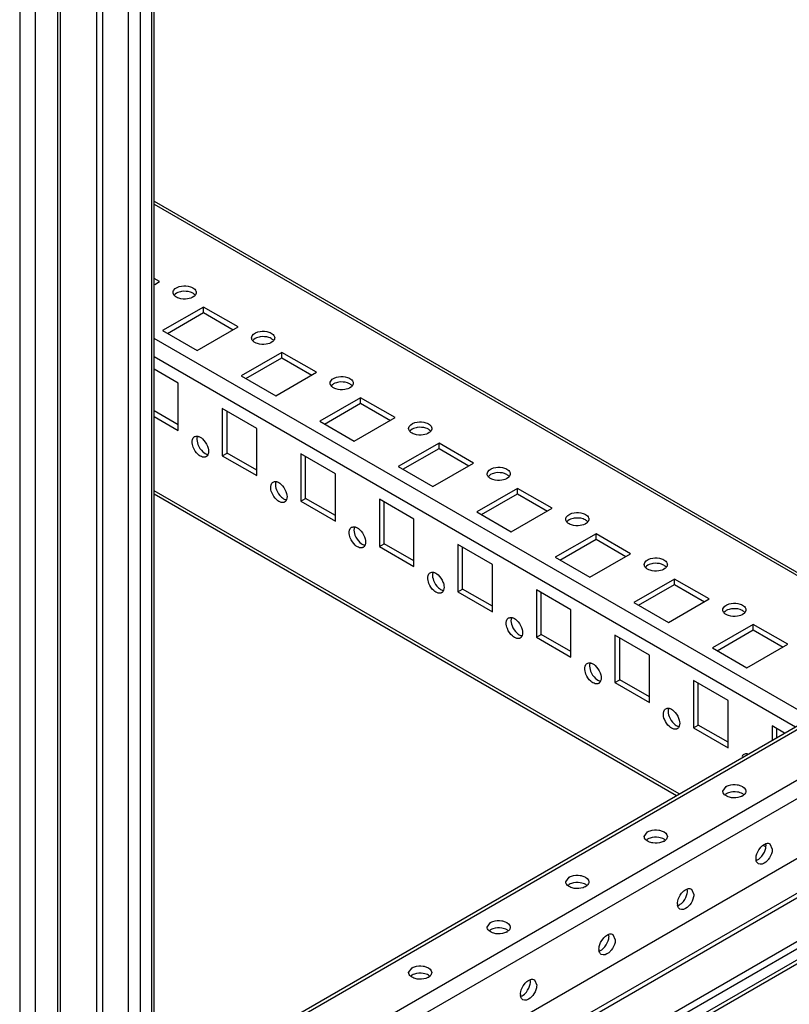
# Model space of a CAD drawing. Units: millimetres. Extents: x 294 to 1020, y 141 to 1692.
# Drawn here: x 735 to 908, y 303 to 525 of the extents above; entities that cross this region are included whole.
import ezdxf

# ---------------------------------------------------------------- set-up
doc = ezdxf.new("R2010")
doc.units = ezdxf.units.MM
doc.header["$LTSCALE"] = 119.208516
doc.layers.get('0').update_dxf_attribs({"linetype": 'CONTINUOUS'})

msp = doc.modelspace()

# ---------------------------------------------------------------- linework, layer by layer
at = {"color": 7, "linetype": 'CONTINUOUS'}
for p, q in [((743.49, 1277.92), (743.49, 154.82)), ((744.22, 155.84), (744.22, 1278.34)), ((735, 1275.06), (735, 151.97)), ((738.54, 151.97), (738.54, 1275.06)), ((752.29, 1274.85), (752.29, 199.09)), ((753.71, 199.91), (753.71, 1274.03)), ((765.29, 191.89), (765.29, 1272.7)), ((759.5, 190.68), (759.5, 1270.72)), ((762.23, 189.65), (762.23, 1270.45)), ((764.7, 1271.88), (764.7, 191.08)), ((765.29, 484.2), (957.01, 373.52)), ((765.29, 483.53), (957.01, 372.84)), ((766.47, 466.11), (765.29, 466.79)), ((765.41, 465.5), (766.47, 466.11)), ((776.37, 460.39), (767.17, 455.09)), ((768.24, 454.47), (776.37, 459.17)), ((784.15, 455.9), (776.37, 460.39)), ((776.37, 459.17), (776.37, 460.39)), ((776.37, 459.17), (783.08, 455.29)), ((767.17, 455.09), (774.95, 450.6)), ((774.95, 450.6), (784.15, 455.9)), ((957.01, 342.63), (765.29, 453.32)), ((794.04, 450.19), (784.85, 444.88)), ((801.82, 445.7), (794.04, 450.19)), ((794.04, 448.96), (794.04, 450.19)), ((765.29, 449.24), (909.63, 365.9)), ((785.91, 444.27), (794.04, 448.96)), ((794.04, 448.96), (800.76, 445.08)), ((770.71, 443.25), (765.29, 446.38)), ((792.63, 440.39), (801.82, 445.7)), ((784.85, 444.88), (792.63, 440.39)), ((770.71, 432.63), (770.71, 443.25)), ((811.72, 439.98), (802.53, 434.67)), ((819.5, 435.49), (811.72, 439.98)), ((811.72, 438.76), (811.72, 439.98)), ((770.71, 433.86), (765.29, 436.99)), ((788.39, 433.04), (780.61, 437.53)), ((780.61, 437.53), (780.61, 426.92)), ((781.67, 427.53), (781.67, 436.92)), ((803.59, 434.06), (811.72, 438.76)), ((811.72, 438.76), (818.44, 434.88)), ((765.29, 435.76), (770.71, 432.63)), ((802.53, 434.67), (810.31, 430.18)), ((810.31, 430.18), (819.5, 435.49)), ((788.39, 422.43), (788.39, 433.04)), ((829.4, 429.77), (820.21, 424.47)), ((821.27, 423.86), (829.4, 428.55)), ((837.18, 425.28), (829.4, 429.77)), ((829.4, 428.55), (829.4, 429.77)), ((829.4, 428.55), (836.12, 424.67)), ((780.61, 426.92), (781.67, 427.53)), ((780.61, 426.92), (788.39, 422.43)), ((788.39, 423.65), (781.67, 427.53)), ((806.07, 422.83), (798.29, 427.33)), ((798.29, 427.33), (798.29, 416.71)), ((799.35, 417.32), (799.35, 426.71)), ((820.21, 424.47), (827.99, 419.98)), ((827.99, 419.98), (837.18, 425.28)), ((806.07, 412.22), (806.07, 422.83)), ((883.47, 350.79), (765.29, 419.02)), ((847.08, 419.57), (837.89, 414.26)), ((854.86, 415.08), (847.08, 419.57)), ((847.08, 418.34), (847.08, 419.57)), ((765.29, 418.35), (882.88, 350.46)), ((798.29, 416.71), (799.35, 417.32)), ((798.29, 416.71), (806.07, 412.22)), ((806.07, 413.44), (799.35, 417.32)), ((823.74, 412.63), (815.97, 417.12)), ((815.97, 417.12), (815.97, 406.5)), ((838.95, 413.65), (847.08, 418.34)), ((847.08, 418.34), (853.8, 414.47)), ((817.03, 407.12), (817.03, 416.51)), ((845.66, 409.77), (854.86, 415.08)), ((823.74, 402.01), (823.74, 412.63)), ((837.89, 414.26), (845.66, 409.77)), ((864.76, 409.36), (855.56, 404.06)), ((856.62, 403.44), (864.76, 408.14)), ((872.53, 404.87), (864.76, 409.36)), ((864.76, 408.14), (864.76, 409.36)), ((864.76, 408.14), (871.47, 404.26)), ((815.97, 406.5), (817.03, 407.12)), ((815.97, 406.5), (823.74, 402.01)), ((823.74, 403.24), (817.03, 407.12)), ((841.42, 402.42), (833.64, 406.91)), ((833.64, 406.91), (833.64, 396.3)), ((834.7, 396.91), (834.7, 406.3)), ((855.56, 404.06), (863.34, 399.57)), ((863.34, 399.57), (872.53, 404.87)), ((841.42, 391.81), (841.42, 402.42)), ((882.43, 399.16), (873.24, 393.85)), ((890.21, 394.67), (882.43, 399.16)), ((882.43, 397.93), (882.43, 399.16)), ((833.64, 396.3), (834.7, 396.91)), ((841.42, 393.03), (834.7, 396.91)), ((874.3, 393.24), (882.43, 397.93)), ((882.43, 397.93), (889.15, 394.05)), ((833.64, 396.3), (841.42, 391.81)), ((859.1, 392.22), (851.32, 396.71)), ((851.32, 396.71), (851.32, 386.09)), ((852.38, 386.71), (852.38, 396.09)), ((881.02, 389.36), (890.21, 394.67)), ((873.24, 393.85), (881.02, 389.36)), ((859.1, 381.6), (859.1, 392.22)), ((900.11, 388.95), (890.92, 383.64)), ((907.89, 384.46), (900.11, 388.95)), ((900.11, 387.73), (900.11, 388.95)), ((851.32, 386.09), (852.38, 386.71)), ((851.32, 386.09), (859.1, 381.6)), ((859.1, 382.83), (852.38, 386.71)), ((876.78, 382.01), (869, 386.5)), ((869, 386.5), (869, 375.89)), ((870.06, 376.5), (870.06, 385.89)), ((891.98, 383.03), (900.11, 387.73)), ((900.11, 387.73), (906.83, 383.85)), ((890.92, 383.64), (898.7, 379.15)), ((898.7, 379.15), (907.89, 384.46)), ((876.78, 371.4), (876.78, 382.01)), ((869, 375.89), (870.06, 376.5)), ((869, 375.89), (876.78, 371.4)), ((876.78, 372.62), (870.06, 376.5)), ((894.45, 371.8), (886.68, 376.3)), ((886.68, 376.3), (886.68, 365.68)), ((887.74, 366.29), (887.74, 375.68)), ((894.45, 361.19), (894.45, 371.8)), ((765.29, 282.56), (910.19, 366.22)), ((765.29, 281.72), (911.44, 366.1)), ((886.68, 365.68), (887.74, 366.29)), ((894.45, 362.41), (887.74, 366.29)), ((907.16, 364.47), (904.35, 366.09)), ((904.35, 366.09), (904.35, 362.85)), ((886.68, 365.68), (894.45, 361.19)), ((905.41, 363.46), (905.41, 365.48)), ((921.34, 360.38), (765.29, 270.29)), ((765.29, 266.2), (923.1, 357.32)), ((893.27, 351.39), (894.03, 352.45)), ((765.29, 252.73), (927.34, 346.29)), ((875.59, 341.19), (876.35, 342.25)), ((956.49, 340.29), (765.29, 229.9)), ((765.29, 229.05), (957.74, 340.17)), ((902.43, 339.17), (902.86, 338.92)), ((903.88, 339.56), (904.42, 338.37)), ((923.26, 336.09), (765.29, 244.88)), ((765.29, 243.87), (924.76, 335.94)), ((765.29, 234.07), (933.25, 331.04)), ((857.92, 330.98), (858.68, 332.04)), ((765.29, 232.44), (933.25, 329.4)), ((886.21, 329.35), (886.75, 328.16)), ((840.24, 320.77), (841, 321.84)), ((868.53, 319.14), (869.07, 317.96)), ((822.56, 310.57), (823.32, 311.63)), ((850.85, 308.94), (851.39, 307.75))]:
    msp.add_line(p, q, dxfattribs=at)
for centre, radius, start, end in [((895.13, 348.91), 2.2, 119.9454, 125.4489), ((896.61, 352.24), 2.21, 299.9472, 305.3638), ((877.45, 338.71), 2.2, 119.9454, 125.4489), ((878.93, 342.04), 2.21, 299.9472, 305.3638), ((900.81, 339.19), 2.2, 359.9455, 5.4504), ((902.95, 336.24), 2.21, 179.9473, 185.3655), ((859.78, 328.5), 2.2, 119.9454, 125.4489), ((861.25, 331.83), 2.21, 299.9472, 305.3638), ((883.13, 328.98), 2.2, 359.9455, 5.4504), ((885.28, 326.04), 2.21, 179.9473, 185.3655), ((842.1, 318.29), 2.2, 119.9454, 125.4489), ((843.57, 321.62), 2.21, 299.9472, 305.3638), ((865.45, 318.78), 2.2, 359.9455, 5.4504), ((867.6, 315.83), 2.21, 179.9473, 185.3655), ((824.42, 308.09), 2.2, 119.9454, 125.4489), ((825.9, 311.42), 2.21, 299.9472, 305.3638), ((847.77, 308.57), 2.2, 359.9455, 5.4504), ((849.92, 305.63), 2.21, 179.9473, 185.3655)]:
    msp.add_arc(centre, radius, start, end, dxfattribs=at)
for points, knots in [([(769.52, 463.66), (769.52, 463.83), (769.8, 464.67), (770.77, 465), (771.44, 465.11)], [0, 0, 0, 0, 0.197993, 1, 1, 1, 1]), ([(771.46, 463.88), (771.28, 463.86), (770.68, 463.72), (770.07, 463.43), (769.78, 463.09)], [0, 0, 0, 0, 0.284992, 1, 1, 1, 1]), ([(771.44, 465.11), (772.09, 465.21), (773, 465.16), (773.79, 464.82), (773.96, 464.72)], [0, 0, 0, 0, 0.771206, 1, 1, 1, 1]), ([(773.96, 463.5), (773.79, 463.59), (773, 463.93), (772.11, 463.98), (771.46, 463.88)], [0, 0, 0, 0, 0.22875, 1, 1, 1, 1]), ([(774.44, 463.11), (774.42, 463.14), (774.36, 463.21), (774.29, 463.26), (774.26, 463.29)], [0, 0, 0, 0, 0.490661, 1, 1, 1, 1]), ([(774.68, 463.92), (774.7, 463.88), (774.72, 463.79), (774.72, 463.7), (774.72, 463.66)], [0, 0, 0, 0, 0.503999, 1, 1, 1, 1]), ([(769.99, 462.8), (769.96, 462.83), (769.89, 462.89), (769.83, 462.95), (769.8, 462.99)], [0, 0, 0, 0, 0.509541, 1, 1, 1, 1]), ([(772.81, 462.21), (772.16, 462.11), (771.25, 462.16), (770.46, 462.5), (770.29, 462.6)], [0, 0, 0, 0, 0.771206, 1, 1, 1, 1]), ([(774.47, 463.01), (774.38, 462.91), (773.92, 462.49), (773.29, 462.29), (772.81, 462.21)], [0, 0, 0, 0, 0.214754, 1, 1, 1, 1]), ([(787.2, 453.45), (787.2, 453.62), (787.48, 454.46), (788.45, 454.79), (789.11, 454.9)], [0, 0, 0, 0, 0.197993, 1, 1, 1, 1]), ([(789.11, 454.9), (789.77, 455), (790.67, 454.95), (791.47, 454.61), (791.64, 454.51)], [0, 0, 0, 0, 0.771206, 1, 1, 1, 1]), ([(789.13, 453.68), (788.96, 453.65), (788.35, 453.52), (787.75, 453.22), (787.46, 452.88)], [0, 0, 0, 0, 0.284992, 1, 1, 1, 1]), ([(787.67, 452.6), (787.63, 452.62), (787.57, 452.68), (787.51, 452.75), (787.48, 452.78)], [0, 0, 0, 0, 0.509541, 1, 1, 1, 1]), ([(790.49, 452.01), (789.83, 451.9), (788.93, 451.95), (788.13, 452.29), (787.96, 452.39)], [0, 0, 0, 0, 0.771206, 1, 1, 1, 1]), ([(791.64, 453.29), (791.47, 453.39), (790.68, 453.72), (789.78, 453.78), (789.13, 453.68)], [0, 0, 0, 0, 0.22875, 1, 1, 1, 1]), ([(792.14, 452.8), (792.06, 452.7), (791.59, 452.28), (790.97, 452.08), (790.49, 452.01)], [0, 0, 0, 0, 0.214754, 1, 1, 1, 1]), ([(792.12, 452.91), (792.09, 452.94), (792.03, 453), (791.97, 453.06), (791.94, 453.09)], [0, 0, 0, 0, 0.490661, 1, 1, 1, 1]), ([(792.36, 453.72), (792.37, 453.68), (792.4, 453.59), (792.4, 453.5), (792.4, 453.45)], [0, 0, 0, 0, 0.503999, 1, 1, 1, 1]), ([(804.88, 443.25), (804.88, 443.41), (805.16, 444.26), (806.13, 444.59), (806.79, 444.69)], [0, 0, 0, 0, 0.197993, 1, 1, 1, 1]), ([(806.81, 443.47), (806.64, 443.45), (806.03, 443.31), (805.43, 443.02), (805.14, 442.68)], [0, 0, 0, 0, 0.284992, 1, 1, 1, 1]), ([(806.79, 444.69), (807.45, 444.8), (808.35, 444.75), (809.15, 444.41), (809.32, 444.31)], [0, 0, 0, 0, 0.771206, 1, 1, 1, 1]), ([(809.32, 443.08), (809.15, 443.18), (808.36, 443.52), (807.46, 443.57), (806.81, 443.47)], [0, 0, 0, 0, 0.22875, 1, 1, 1, 1]), ([(810.04, 443.51), (810.05, 443.47), (810.07, 443.38), (810.08, 443.29), (810.08, 443.25)], [0, 0, 0, 0, 0.503999, 1, 1, 1, 1]), ([(805.35, 442.39), (805.31, 442.42), (805.25, 442.48), (805.19, 442.54), (805.16, 442.57)], [0, 0, 0, 0, 0.509541, 1, 1, 1, 1]), ([(808.17, 441.8), (807.51, 441.7), (806.61, 441.75), (805.81, 442.09), (805.64, 442.19)], [0, 0, 0, 0, 0.771206, 1, 1, 1, 1]), ([(809.82, 442.6), (809.74, 442.49), (809.27, 442.07), (808.65, 441.88), (808.17, 441.8)], [0, 0, 0, 0, 0.214754, 1, 1, 1, 1]), ([(809.8, 442.7), (809.77, 442.73), (809.71, 442.79), (809.65, 442.85), (809.61, 442.88)], [0, 0, 0, 0, 0.490661, 1, 1, 1, 1]), ([(822.56, 433.04), (822.56, 433.21), (822.83, 434.05), (823.8, 434.38), (824.47, 434.49)], [0, 0, 0, 0, 0.197993, 1, 1, 1, 1]), ([(824.47, 434.49), (825.13, 434.59), (826.03, 434.54), (826.83, 434.2), (827, 434.1)], [0, 0, 0, 0, 0.771206, 1, 1, 1, 1]), ([(824.49, 433.27), (824.31, 433.24), (823.71, 433.11), (823.1, 432.81), (822.82, 432.47)], [0, 0, 0, 0, 0.284992, 1, 1, 1, 1]), ([(823.02, 432.18), (822.99, 432.21), (822.92, 432.27), (822.86, 432.33), (822.84, 432.37)], [0, 0, 0, 0, 0.509541, 1, 1, 1, 1]), ([(827, 432.88), (826.83, 432.98), (826.04, 433.31), (825.14, 433.37), (824.49, 433.27)], [0, 0, 0, 0, 0.22875, 1, 1, 1, 1]), ([(827.5, 432.39), (827.41, 432.29), (826.95, 431.87), (826.33, 431.67), (825.85, 431.59)], [0, 0, 0, 0, 0.214754, 1, 1, 1, 1]), ([(827.48, 432.49), (827.45, 432.52), (827.39, 432.59), (827.32, 432.64), (827.29, 432.67)], [0, 0, 0, 0, 0.490661, 1, 1, 1, 1]), ([(827.72, 433.31), (827.73, 433.26), (827.75, 433.18), (827.76, 433.09), (827.76, 433.04)], [0, 0, 0, 0, 0.503999, 1, 1, 1, 1]), ([(774.07, 428.81), (773.99, 429.01), (773.78, 429.69), (773.78, 430.51), (774.06, 430.93)], [0, 0, 0, 0, 0.297848, 1, 1, 1, 1]), ([(775.01, 431.33), (774.96, 431.2), (774.8, 430.58), (774.94, 429.91), (775.12, 429.44)], [0, 0, 0, 0, 0.212936, 1, 1, 1, 1]), ([(775.09, 431.3), (775.13, 431.3), (775.21, 431.28), (775.29, 431.25), (775.34, 431.23)], [0, 0, 0, 0, 0.49066, 1, 1, 1, 1]), ([(775.66, 431.08), (775.83, 430.98), (776.52, 430.47), (777.01, 429.72), (777.25, 429.1)], [0, 0, 0, 0, 0.22875, 1, 1, 1, 1]), ([(825.85, 431.59), (825.19, 431.49), (824.29, 431.54), (823.49, 431.88), (823.32, 431.98)], [0, 0, 0, 0, 0.771206, 1, 1, 1, 1]), ([(775.66, 426.84), (775.49, 426.93), (774.8, 427.45), (774.31, 428.2), (774.07, 428.81)], [0, 0, 0, 0, 0.22875, 1, 1, 1, 1]), ([(775.12, 429.44), (775.36, 428.82), (775.86, 428.07), (776.55, 427.55), (776.72, 427.45)], [0, 0, 0, 0, 0.771206, 1, 1, 1, 1]), ([(777.25, 429.1), (777.31, 428.94), (777.5, 428.35), (777.55, 427.68), (777.4, 427.26)], [0, 0, 0, 0, 0.284992, 1, 1, 1, 1]), ([(776.96, 426.71), (776.92, 426.68), (776.84, 426.65), (776.75, 426.62), (776.71, 426.61)], [0, 0, 0, 0, 0.496023, 1, 1, 1, 1]), ([(777.21, 426.92), (777.17, 426.88), (777.1, 426.8), (777.01, 426.73), (776.96, 426.71)], [0, 0, 0, 0, 0.505423, 1, 1, 1, 1]), ([(777.04, 427.29), (777.09, 427.28), (777.17, 427.25), (777.26, 427.23), (777.3, 427.22)], [0, 0, 0, 0, 0.509542, 1, 1, 1, 1]), ([(840.24, 422.83), (840.24, 423), (840.51, 423.84), (841.48, 424.18), (842.15, 424.28)], [0, 0, 0, 0, 0.197993, 1, 1, 1, 1]), ([(842.15, 424.28), (842.8, 424.39), (843.71, 424.33), (844.5, 423.99), (844.67, 423.9)], [0, 0, 0, 0, 0.771206, 1, 1, 1, 1]), ([(842.17, 423.06), (841.99, 423.03), (841.39, 422.9), (840.78, 422.61), (840.5, 422.26)], [0, 0, 0, 0, 0.284992, 1, 1, 1, 1]), ([(840.7, 421.98), (840.67, 422.01), (840.6, 422.07), (840.54, 422.13), (840.51, 422.16)], [0, 0, 0, 0, 0.509541, 1, 1, 1, 1]), ([(843.52, 421.39), (842.87, 421.28), (841.96, 421.34), (841.17, 421.67), (841, 421.77)], [0, 0, 0, 0, 0.771206, 1, 1, 1, 1]), ([(844.67, 422.67), (844.5, 422.77), (843.71, 423.11), (842.82, 423.16), (842.17, 423.06)], [0, 0, 0, 0, 0.22875, 1, 1, 1, 1]), ([(845.18, 422.18), (845.09, 422.08), (844.63, 421.66), (844, 421.46), (843.52, 421.39)], [0, 0, 0, 0, 0.214754, 1, 1, 1, 1]), ([(845.15, 422.29), (845.13, 422.32), (845.07, 422.38), (845, 422.44), (844.97, 422.47)], [0, 0, 0, 0, 0.490661, 1, 1, 1, 1]), ([(845.39, 423.1), (845.41, 423.06), (845.43, 422.97), (845.44, 422.88), (845.44, 422.83)], [0, 0, 0, 0, 0.503999, 1, 1, 1, 1]), ([(791.75, 418.61), (791.67, 418.8), (791.46, 419.48), (791.45, 420.31), (791.74, 420.72)], [0, 0, 0, 0, 0.297848, 1, 1, 1, 1]), ([(792.69, 421.12), (792.63, 421), (792.48, 420.37), (792.62, 419.71), (792.8, 419.24)], [0, 0, 0, 0, 0.212936, 1, 1, 1, 1]), ([(792.76, 421.1), (792.81, 421.09), (792.89, 421.07), (792.97, 421.04), (793.01, 421.03)], [0, 0, 0, 0, 0.49066, 1, 1, 1, 1]), ([(792.8, 419.24), (793.04, 418.62), (793.54, 417.86), (794.23, 417.34), (794.4, 417.24)], [0, 0, 0, 0, 0.771206, 1, 1, 1, 1]), ([(793.34, 420.87), (793.51, 420.78), (794.19, 420.26), (794.69, 419.51), (794.93, 418.9)], [0, 0, 0, 0, 0.22875, 1, 1, 1, 1]), ([(793.34, 416.63), (793.17, 416.73), (792.48, 417.24), (791.99, 417.99), (791.75, 418.61)], [0, 0, 0, 0, 0.22875, 1, 1, 1, 1]), ([(794.88, 416.71), (794.85, 416.67), (794.77, 416.59), (794.68, 416.53), (794.64, 416.5)], [0, 0, 0, 0, 0.505423, 1, 1, 1, 1]), ([(794.72, 417.09), (794.76, 417.07), (794.85, 417.05), (794.93, 417.02), (794.98, 417.02)], [0, 0, 0, 0, 0.509542, 1, 1, 1, 1]), ([(794.93, 418.9), (794.99, 418.73), (795.18, 418.14), (795.23, 417.47), (795.07, 417.05)], [0, 0, 0, 0, 0.284992, 1, 1, 1, 1]), ([(794.64, 416.5), (794.6, 416.48), (794.52, 416.44), (794.43, 416.41), (794.39, 416.4)], [0, 0, 0, 0, 0.496023, 1, 1, 1, 1]), ([(857.91, 412.63), (857.91, 412.8), (858.19, 413.64), (859.16, 413.97), (859.83, 414.08)], [0, 0, 0, 0, 0.197993, 1, 1, 1, 1]), ([(859.84, 412.85), (859.67, 412.83), (859.06, 412.69), (858.46, 412.4), (858.17, 412.06)], [0, 0, 0, 0, 0.284992, 1, 1, 1, 1]), ([(859.83, 414.08), (860.48, 414.18), (861.38, 414.13), (862.18, 413.79), (862.35, 413.69)], [0, 0, 0, 0, 0.771206, 1, 1, 1, 1]), ([(862.35, 412.47), (862.18, 412.56), (861.39, 412.9), (860.5, 412.95), (859.84, 412.85)], [0, 0, 0, 0, 0.22875, 1, 1, 1, 1]), ([(863.07, 412.89), (863.09, 412.85), (863.11, 412.76), (863.11, 412.67), (863.11, 412.63)], [0, 0, 0, 0, 0.503999, 1, 1, 1, 1]), ([(809.43, 408.4), (809.35, 408.6), (809.14, 409.27), (809.13, 410.1), (809.42, 410.52)], [0, 0, 0, 0, 0.297848, 1, 1, 1, 1]), ([(810.36, 410.92), (810.31, 410.79), (810.16, 410.16), (810.3, 409.5), (810.48, 409.03)], [0, 0, 0, 0, 0.212936, 1, 1, 1, 1]), ([(810.44, 410.89), (810.48, 410.88), (810.57, 410.86), (810.65, 410.84), (810.69, 410.82)], [0, 0, 0, 0, 0.49066, 1, 1, 1, 1]), ([(811.02, 410.67), (811.18, 410.57), (811.87, 410.06), (812.37, 409.31), (812.61, 408.69)], [0, 0, 0, 0, 0.22875, 1, 1, 1, 1]), ([(858.38, 411.77), (858.35, 411.8), (858.28, 411.86), (858.22, 411.92), (858.19, 411.96)], [0, 0, 0, 0, 0.509541, 1, 1, 1, 1]), ([(861.2, 411.18), (860.55, 411.08), (859.64, 411.13), (858.85, 411.47), (858.67, 411.57)], [0, 0, 0, 0, 0.771206, 1, 1, 1, 1]), ([(862.85, 411.98), (862.77, 411.88), (862.31, 411.46), (861.68, 411.26), (861.2, 411.18)], [0, 0, 0, 0, 0.214754, 1, 1, 1, 1]), ([(862.83, 412.08), (862.8, 412.11), (862.74, 412.18), (862.68, 412.23), (862.65, 412.26)], [0, 0, 0, 0, 0.490661, 1, 1, 1, 1]), ([(811.02, 406.42), (810.85, 406.52), (810.16, 407.04), (809.66, 407.79), (809.43, 408.4)], [0, 0, 0, 0, 0.22875, 1, 1, 1, 1]), ([(810.48, 409.03), (810.72, 408.41), (811.21, 407.65), (811.91, 407.13), (812.08, 407.04)], [0, 0, 0, 0, 0.771206, 1, 1, 1, 1]), ([(812.61, 408.69), (812.67, 408.53), (812.86, 407.94), (812.9, 407.27), (812.75, 406.85)], [0, 0, 0, 0, 0.284992, 1, 1, 1, 1]), ([(812.32, 406.29), (812.28, 406.27), (812.2, 406.23), (812.11, 406.21), (812.07, 406.2)], [0, 0, 0, 0, 0.496023, 1, 1, 1, 1]), ([(812.56, 406.51), (812.53, 406.46), (812.45, 406.38), (812.36, 406.32), (812.32, 406.29)], [0, 0, 0, 0, 0.505423, 1, 1, 1, 1]), ([(812.4, 406.88), (812.44, 406.87), (812.53, 406.84), (812.61, 406.82), (812.65, 406.81)], [0, 0, 0, 0, 0.509542, 1, 1, 1, 1]), ([(875.59, 402.42), (875.59, 402.59), (875.87, 403.43), (876.84, 403.76), (877.5, 403.87)], [0, 0, 0, 0, 0.197993, 1, 1, 1, 1]), ([(877.5, 403.87), (878.16, 403.97), (879.06, 403.92), (879.86, 403.58), (880.03, 403.48)], [0, 0, 0, 0, 0.771206, 1, 1, 1, 1]), ([(877.52, 402.65), (877.35, 402.62), (876.74, 402.49), (876.14, 402.19), (875.85, 401.85)], [0, 0, 0, 0, 0.284992, 1, 1, 1, 1]), ([(876.06, 401.57), (876.02, 401.59), (875.96, 401.65), (875.9, 401.72), (875.87, 401.75)], [0, 0, 0, 0, 0.509541, 1, 1, 1, 1]), ([(878.88, 400.98), (878.22, 400.87), (877.32, 400.92), (876.52, 401.26), (876.35, 401.36)], [0, 0, 0, 0, 0.771206, 1, 1, 1, 1]), ([(880.03, 402.26), (879.86, 402.36), (879.07, 402.69), (878.17, 402.75), (877.52, 402.65)], [0, 0, 0, 0, 0.22875, 1, 1, 1, 1]), ([(880.53, 401.77), (880.45, 401.67), (879.98, 401.25), (879.36, 401.05), (878.88, 400.98)], [0, 0, 0, 0, 0.214754, 1, 1, 1, 1]), ([(880.51, 401.88), (880.48, 401.91), (880.42, 401.97), (880.36, 402.03), (880.32, 402.06)], [0, 0, 0, 0, 0.490661, 1, 1, 1, 1]), ([(880.75, 402.69), (880.76, 402.65), (880.78, 402.56), (880.79, 402.47), (880.79, 402.42)], [0, 0, 0, 0, 0.503999, 1, 1, 1, 1]), ([(827.1, 398.19), (827.03, 398.39), (826.82, 399.07), (826.81, 399.9), (827.1, 400.31)], [0, 0, 0, 0, 0.297848, 1, 1, 1, 1]), ([(828.04, 400.71), (827.99, 400.58), (827.83, 399.96), (827.98, 399.29), (828.16, 398.82)], [0, 0, 0, 0, 0.212936, 1, 1, 1, 1]), ([(828.12, 400.69), (828.16, 400.68), (828.25, 400.66), (828.33, 400.63), (828.37, 400.62)], [0, 0, 0, 0, 0.49066, 1, 1, 1, 1]), ([(828.69, 400.46), (828.86, 400.37), (829.55, 399.85), (830.05, 399.1), (830.28, 398.49)], [0, 0, 0, 0, 0.22875, 1, 1, 1, 1]), ([(828.69, 396.22), (828.52, 396.31), (827.84, 396.83), (827.34, 397.58), (827.1, 398.19)], [0, 0, 0, 0, 0.22875, 1, 1, 1, 1]), ([(828.16, 398.82), (828.39, 398.2), (828.89, 397.45), (829.58, 396.93), (829.75, 396.83)], [0, 0, 0, 0, 0.771206, 1, 1, 1, 1]), ([(830.28, 398.49), (830.35, 398.32), (830.54, 397.73), (830.58, 397.06), (830.43, 396.64)], [0, 0, 0, 0, 0.284992, 1, 1, 1, 1]), ([(829.99, 396.09), (829.95, 396.07), (829.87, 396.03), (829.79, 396), (829.74, 395.99)], [0, 0, 0, 0, 0.496023, 1, 1, 1, 1]), ([(830.24, 396.3), (830.21, 396.26), (830.13, 396.18), (830.04, 396.12), (829.99, 396.09)], [0, 0, 0, 0, 0.505423, 1, 1, 1, 1]), ([(830.08, 396.68), (830.12, 396.66), (830.2, 396.63), (830.29, 396.61), (830.33, 396.6)], [0, 0, 0, 0, 0.509542, 1, 1, 1, 1]), ([(893.27, 392.22), (893.27, 392.38), (893.55, 393.23), (894.52, 393.56), (895.18, 393.66)], [0, 0, 0, 0, 0.197993, 1, 1, 1, 1]), ([(895.2, 392.44), (895.02, 392.42), (894.42, 392.28), (893.82, 391.99), (893.53, 391.65)], [0, 0, 0, 0, 0.284992, 1, 1, 1, 1]), ([(895.18, 393.66), (895.84, 393.77), (896.74, 393.72), (897.54, 393.38), (897.71, 393.28)], [0, 0, 0, 0, 0.771206, 1, 1, 1, 1]), ([(897.71, 392.05), (897.54, 392.15), (896.75, 392.49), (895.85, 392.54), (895.2, 392.44)], [0, 0, 0, 0, 0.22875, 1, 1, 1, 1]), ([(898.43, 392.48), (898.44, 392.44), (898.46, 392.35), (898.47, 392.26), (898.47, 392.22)], [0, 0, 0, 0, 0.503999, 1, 1, 1, 1]), ([(845.72, 390.5), (845.67, 390.38), (845.51, 389.75), (845.65, 389.09), (845.83, 388.62)], [0, 0, 0, 0, 0.212936, 1, 1, 1, 1]), ([(845.8, 390.48), (845.84, 390.47), (845.92, 390.45), (846.01, 390.43), (846.05, 390.41)], [0, 0, 0, 0, 0.49066, 1, 1, 1, 1]), ([(846.37, 390.26), (846.54, 390.16), (847.23, 389.64), (847.72, 388.89), (847.96, 388.28)], [0, 0, 0, 0, 0.22875, 1, 1, 1, 1]), ([(893.74, 391.36), (893.7, 391.39), (893.64, 391.45), (893.57, 391.51), (893.55, 391.54)], [0, 0, 0, 0, 0.509541, 1, 1, 1, 1]), ([(896.56, 390.77), (895.9, 390.67), (895, 390.72), (894.2, 391.06), (894.03, 391.16)], [0, 0, 0, 0, 0.771206, 1, 1, 1, 1]), ([(898.21, 391.57), (898.12, 391.46), (897.66, 391.04), (897.04, 390.85), (896.56, 390.77)], [0, 0, 0, 0, 0.214754, 1, 1, 1, 1]), ([(898.19, 391.67), (898.16, 391.7), (898.1, 391.76), (898.04, 391.82), (898, 391.85)], [0, 0, 0, 0, 0.490661, 1, 1, 1, 1]), ([(844.78, 387.99), (844.7, 388.19), (844.5, 388.86), (844.49, 389.69), (844.77, 390.11)], [0, 0, 0, 0, 0.297848, 1, 1, 1, 1]), ([(846.37, 386.01), (846.2, 386.11), (845.52, 386.62), (845.02, 387.37), (844.78, 387.99)], [0, 0, 0, 0, 0.22875, 1, 1, 1, 1]), ([(845.83, 388.62), (846.07, 388), (846.57, 387.24), (847.26, 386.72), (847.43, 386.62)], [0, 0, 0, 0, 0.771206, 1, 1, 1, 1]), ([(847.96, 388.28), (848.03, 388.11), (848.21, 387.52), (848.26, 386.85), (848.11, 386.43)], [0, 0, 0, 0, 0.284992, 1, 1, 1, 1]), ([(847.67, 385.88), (847.63, 385.86), (847.55, 385.82), (847.47, 385.79), (847.42, 385.79)], [0, 0, 0, 0, 0.496023, 1, 1, 1, 1]), ([(847.92, 386.09), (847.88, 386.05), (847.81, 385.97), (847.72, 385.91), (847.67, 385.88)], [0, 0, 0, 0, 0.505423, 1, 1, 1, 1]), ([(847.76, 386.47), (847.8, 386.45), (847.88, 386.43), (847.97, 386.41), (848.01, 386.4)], [0, 0, 0, 0, 0.509542, 1, 1, 1, 1]), ([(862.46, 377.78), (862.38, 377.98), (862.17, 378.66), (862.17, 379.48), (862.45, 379.9)], [0, 0, 0, 0, 0.297848, 1, 1, 1, 1]), ([(863.4, 380.3), (863.34, 380.17), (863.19, 379.55), (863.33, 378.88), (863.51, 378.41)], [0, 0, 0, 0, 0.212936, 1, 1, 1, 1]), ([(863.48, 380.27), (863.52, 380.27), (863.6, 380.25), (863.68, 380.22), (863.72, 380.2)], [0, 0, 0, 0, 0.49066, 1, 1, 1, 1]), ([(864.05, 380.05), (864.22, 379.95), (864.9, 379.44), (865.4, 378.69), (865.64, 378.07)], [0, 0, 0, 0, 0.22875, 1, 1, 1, 1]), ([(864.05, 375.8), (863.88, 375.9), (863.19, 376.42), (862.7, 377.17), (862.46, 377.78)], [0, 0, 0, 0, 0.22875, 1, 1, 1, 1]), ([(863.51, 378.41), (863.75, 377.79), (864.25, 377.04), (864.94, 376.52), (865.11, 376.42)], [0, 0, 0, 0, 0.771206, 1, 1, 1, 1]), ([(865.64, 378.07), (865.7, 377.91), (865.89, 377.32), (865.94, 376.65), (865.78, 376.23)], [0, 0, 0, 0, 0.284992, 1, 1, 1, 1]), ([(865.35, 375.68), (865.31, 375.65), (865.23, 375.62), (865.14, 375.59), (865.1, 375.58)], [0, 0, 0, 0, 0.496023, 1, 1, 1, 1]), ([(865.6, 375.89), (865.56, 375.85), (865.48, 375.77), (865.4, 375.7), (865.35, 375.68)], [0, 0, 0, 0, 0.505423, 1, 1, 1, 1]), ([(865.43, 376.26), (865.48, 376.25), (865.56, 376.22), (865.65, 376.2), (865.69, 376.19)], [0, 0, 0, 0, 0.509542, 1, 1, 1, 1]), ([(880.14, 367.58), (880.06, 367.77), (879.85, 368.45), (879.84, 369.28), (880.13, 369.69)], [0, 0, 0, 0, 0.297848, 1, 1, 1, 1]), ([(881.07, 370.09), (881.02, 369.97), (880.87, 369.34), (881.01, 368.68), (881.19, 368.21)], [0, 0, 0, 0, 0.212936, 1, 1, 1, 1]), ([(881.15, 370.07), (881.19, 370.06), (881.28, 370.04), (881.36, 370.01), (881.4, 370)], [0, 0, 0, 0, 0.49066, 1, 1, 1, 1]), ([(881.19, 368.21), (881.43, 367.59), (881.93, 366.83), (882.62, 366.31), (882.79, 366.21)], [0, 0, 0, 0, 0.771206, 1, 1, 1, 1]), ([(881.73, 369.84), (881.9, 369.75), (882.58, 369.23), (883.08, 368.48), (883.32, 367.87)], [0, 0, 0, 0, 0.22875, 1, 1, 1, 1]), ([(881.73, 365.6), (881.56, 365.7), (880.87, 366.21), (880.37, 366.96), (880.14, 367.58)], [0, 0, 0, 0, 0.22875, 1, 1, 1, 1]), ([(883.11, 366.06), (883.15, 366.04), (883.24, 366.02), (883.32, 365.99), (883.37, 365.99)], [0, 0, 0, 0, 0.509542, 1, 1, 1, 1]), ([(883.32, 367.87), (883.38, 367.7), (883.57, 367.11), (883.61, 366.44), (883.46, 366.02)], [0, 0, 0, 0, 0.284992, 1, 1, 1, 1]), ([(883.03, 365.47), (882.99, 365.45), (882.91, 365.41), (882.82, 365.38), (882.78, 365.37)], [0, 0, 0, 0, 0.496023, 1, 1, 1, 1]), ([(883.27, 365.68), (883.24, 365.64), (883.16, 365.56), (883.07, 365.5), (883.03, 365.47)], [0, 0, 0, 0, 0.505423, 1, 1, 1, 1]), ([(897.67, 359.21), (897.68, 359.26), (897.73, 359.36), (897.78, 359.45), (897.81, 359.49)], [0, 0, 0, 0, 0.512358, 1, 1, 1, 1]), ([(894.03, 352.45), (894.2, 352.55), (894.99, 352.89), (895.89, 352.94), (896.54, 352.84)], [0, 0, 0, 0, 0.22875, 1, 1, 1, 1]), ([(896.54, 352.84), (896.8, 352.8), (897.58, 352.63), (898.47, 351.96), (898.47, 351.39)], [0, 0, 0, 0, 0.319227, 1, 1, 1, 1]), ([(895.2, 349.94), (895.05, 349.97), (894.51, 350.08), (893.98, 350.31), (893.68, 350.58)], [0, 0, 0, 0, 0.277565, 1, 1, 1, 1]), ([(896.56, 351.21), (895.9, 351.31), (895, 351.26), (894.2, 350.92), (894.03, 350.82)], [0, 0, 0, 0, 0.771207, 1, 1, 1, 1]), ([(897.71, 350.33), (897.54, 350.23), (896.75, 349.9), (895.85, 349.84), (895.2, 349.94)], [0, 0, 0, 0, 0.22875, 1, 1, 1, 1]), ([(898.06, 350.57), (897.97, 350.65), (897.52, 350.97), (896.98, 351.14), (896.56, 351.21)], [0, 0, 0, 0, 0.221212, 1, 1, 1, 1]), ([(898.47, 351.39), (898.47, 351.12), (898.26, 350.74), (897.97, 350.51), (897.88, 350.44)], [0, 0, 0, 0, 0.712411, 1, 1, 1, 1]), ([(876.35, 342.25), (876.52, 342.35), (877.31, 342.68), (878.21, 342.74), (878.86, 342.64)], [0, 0, 0, 0, 0.22875, 1, 1, 1, 1]), ([(878.86, 342.64), (879.12, 342.6), (879.9, 342.42), (880.79, 341.75), (880.79, 341.19)], [0, 0, 0, 0, 0.319227, 1, 1, 1, 1]), ([(877.52, 339.74), (877.37, 339.76), (876.83, 339.87), (876.3, 340.11), (876, 340.38)], [0, 0, 0, 0, 0.277565, 1, 1, 1, 1]), ([(878.88, 341), (878.22, 341.11), (877.32, 341.05), (876.52, 340.71), (876.35, 340.61)], [0, 0, 0, 0, 0.771207, 1, 1, 1, 1]), ([(880.03, 340.12), (879.86, 340.03), (879.07, 339.69), (878.17, 339.64), (877.52, 339.74)], [0, 0, 0, 0, 0.22875, 1, 1, 1, 1]), ([(880.38, 340.36), (880.29, 340.44), (879.85, 340.77), (879.3, 340.93), (878.88, 341)], [0, 0, 0, 0, 0.221212, 1, 1, 1, 1]), ([(880.79, 341.19), (880.79, 340.92), (880.59, 340.54), (880.29, 340.3), (880.21, 340.24)], [0, 0, 0, 0, 0.712411, 1, 1, 1, 1]), ([(901.66, 338.61), (901.76, 338.73), (902.13, 339.14), (902.6, 339.48), (902.98, 339.61)], [0, 0, 0, 0, 0.277564, 1, 1, 1, 1]), ([(902.08, 336.8), (902.5, 337.32), (902.91, 338.13), (903.01, 338.99), (903.01, 339.19)], [0, 0, 0, 0, 0.771205, 1, 1, 1, 1]), ([(900.75, 336.25), (900.75, 336.44), (900.85, 337.29), (901.25, 338.1), (901.66, 338.61)], [0, 0, 0, 0, 0.228751, 1, 1, 1, 1]), ([(904.42, 338.37), (904.42, 338.17), (904.32, 337.32), (903.92, 336.52), (903.51, 336)], [0, 0, 0, 0, 0.228751, 1, 1, 1, 1]), ([(901.29, 335.06), (901.05, 335.19), (900.83, 335.56), (900.77, 335.93), (900.76, 336.04)], [0, 0, 0, 0, 0.712413, 1, 1, 1, 1]), ([(900.78, 335.82), (900.89, 335.86), (901.4, 336.08), (901.81, 336.47), (902.08, 336.8)], [0, 0, 0, 0, 0.221213, 1, 1, 1, 1]), ([(903.51, 336), (903.34, 335.8), (902.8, 335.21), (901.78, 334.77), (901.29, 335.06)], [0, 0, 0, 0, 0.319224, 1, 1, 1, 1]), ([(858.68, 332.04), (858.84, 332.14), (859.63, 332.48), (860.53, 332.53), (861.18, 332.43)], [0, 0, 0, 0, 0.22875, 1, 1, 1, 1]), ([(861.2, 330.79), (860.55, 330.9), (859.64, 330.85), (858.85, 330.51), (858.68, 330.41)], [0, 0, 0, 0, 0.771207, 1, 1, 1, 1]), ([(861.18, 332.43), (861.45, 332.39), (862.23, 332.22), (863.11, 331.55), (863.11, 330.98)], [0, 0, 0, 0, 0.319227, 1, 1, 1, 1]), ([(862.7, 330.16), (862.61, 330.24), (862.17, 330.56), (861.62, 330.73), (861.2, 330.79)], [0, 0, 0, 0, 0.221212, 1, 1, 1, 1]), ([(863.11, 330.98), (863.11, 330.71), (862.91, 330.33), (862.62, 330.09), (862.53, 330.03)], [0, 0, 0, 0, 0.712411, 1, 1, 1, 1]), ([(859.85, 329.53), (859.69, 329.55), (859.15, 329.67), (858.62, 329.9), (858.33, 330.17)], [0, 0, 0, 0, 0.277565, 1, 1, 1, 1]), ([(862.35, 329.92), (862.18, 329.82), (861.39, 329.48), (860.5, 329.43), (859.85, 329.53)], [0, 0, 0, 0, 0.22875, 1, 1, 1, 1]), ([(883.07, 326.04), (883.07, 326.24), (883.17, 327.09), (883.57, 327.89), (883.99, 328.41)], [0, 0, 0, 0, 0.228751, 1, 1, 1, 1]), ([(883.99, 328.41), (884.08, 328.53), (884.45, 328.94), (884.92, 329.28), (885.3, 329.4)], [0, 0, 0, 0, 0.277564, 1, 1, 1, 1]), ([(884.4, 326.6), (884.82, 327.11), (885.23, 327.92), (885.33, 328.78), (885.33, 328.98)], [0, 0, 0, 0, 0.771205, 1, 1, 1, 1]), ([(886.75, 328.16), (886.75, 327.97), (886.64, 327.12), (886.24, 326.31), (885.83, 325.8)], [0, 0, 0, 0, 0.228751, 1, 1, 1, 1]), ([(883.61, 324.85), (883.37, 324.99), (883.15, 325.35), (883.09, 325.72), (883.08, 325.83)], [0, 0, 0, 0, 0.712413, 1, 1, 1, 1]), ([(883.1, 325.62), (883.22, 325.65), (883.72, 325.88), (884.14, 326.27), (884.4, 326.6)], [0, 0, 0, 0, 0.221213, 1, 1, 1, 1]), ([(885.83, 325.8), (885.66, 325.59), (885.12, 325), (884.1, 324.57), (883.61, 324.85)], [0, 0, 0, 0, 0.319224, 1, 1, 1, 1]), ([(841, 321.84), (841.17, 321.93), (841.96, 322.27), (842.85, 322.33), (843.5, 322.22)], [0, 0, 0, 0, 0.22875, 1, 1, 1, 1]), ([(843.5, 322.22), (843.77, 322.18), (844.55, 322.01), (845.44, 321.34), (845.44, 320.77)], [0, 0, 0, 0, 0.319227, 1, 1, 1, 1]), ([(842.17, 319.32), (842.02, 319.35), (841.48, 319.46), (840.94, 319.7), (840.65, 319.96)], [0, 0, 0, 0, 0.277565, 1, 1, 1, 1]), ([(843.52, 320.59), (842.87, 320.69), (841.96, 320.64), (841.17, 320.3), (841, 320.2)], [0, 0, 0, 0, 0.771207, 1, 1, 1, 1]), ([(844.67, 319.71), (844.51, 319.62), (843.72, 319.28), (842.82, 319.22), (842.17, 319.32)], [0, 0, 0, 0, 0.22875, 1, 1, 1, 1]), ([(845.03, 319.95), (844.94, 320.03), (844.49, 320.36), (843.95, 320.52), (843.52, 320.59)], [0, 0, 0, 0, 0.221212, 1, 1, 1, 1]), ([(845.44, 320.77), (845.44, 320.5), (845.23, 320.13), (844.94, 319.89), (844.85, 319.83)], [0, 0, 0, 0, 0.712411, 1, 1, 1, 1]), ([(866.31, 318.2), (866.41, 318.32), (866.77, 318.73), (867.24, 319.07), (867.62, 319.2)], [0, 0, 0, 0, 0.277564, 1, 1, 1, 1]), ([(865.39, 315.83), (865.39, 316.03), (865.5, 316.88), (865.9, 317.69), (866.31, 318.2)], [0, 0, 0, 0, 0.228751, 1, 1, 1, 1]), ([(866.73, 316.39), (867.14, 316.91), (867.55, 317.72), (867.66, 318.58), (867.66, 318.77)], [0, 0, 0, 0, 0.771205, 1, 1, 1, 1]), ([(869.07, 317.96), (869.07, 317.76), (868.97, 316.91), (868.57, 316.11), (868.15, 315.59)], [0, 0, 0, 0, 0.228751, 1, 1, 1, 1]), ([(865.93, 314.64), (865.7, 314.78), (865.47, 315.15), (865.41, 315.52), (865.4, 315.63)], [0, 0, 0, 0, 0.712413, 1, 1, 1, 1]), ([(865.42, 315.41), (865.54, 315.45), (866.04, 315.67), (866.46, 316.06), (866.73, 316.39)], [0, 0, 0, 0, 0.221213, 1, 1, 1, 1]), ([(868.15, 315.59), (867.99, 315.38), (867.45, 314.79), (866.42, 314.36), (865.93, 314.64)], [0, 0, 0, 0, 0.319224, 1, 1, 1, 1]), ([(823.32, 311.63), (823.49, 311.73), (824.28, 312.06), (825.18, 312.12), (825.83, 312.02)], [0, 0, 0, 0, 0.22875, 1, 1, 1, 1]), ([(825.85, 310.38), (825.19, 310.49), (824.29, 310.43), (823.49, 310.09), (823.32, 310)], [0, 0, 0, 0, 0.771207, 1, 1, 1, 1]), ([(825.83, 312.02), (826.09, 311.98), (826.87, 311.8), (827.76, 311.14), (827.76, 310.57)], [0, 0, 0, 0, 0.319227, 1, 1, 1, 1]), ([(827.35, 309.74), (827.26, 309.82), (826.81, 310.15), (826.27, 310.32), (825.85, 310.38)], [0, 0, 0, 0, 0.221212, 1, 1, 1, 1]), ([(827.76, 310.57), (827.76, 310.3), (827.55, 309.92), (827.26, 309.68), (827.17, 309.62)], [0, 0, 0, 0, 0.712411, 1, 1, 1, 1]), ([(824.49, 309.12), (824.34, 309.14), (823.8, 309.26), (823.27, 309.49), (822.97, 309.76)], [0, 0, 0, 0, 0.277565, 1, 1, 1, 1]), ([(827, 309.51), (826.83, 309.41), (826.04, 309.07), (825.14, 309.02), (824.49, 309.12)], [0, 0, 0, 0, 0.22875, 1, 1, 1, 1]), ([(848.63, 307.99), (848.73, 308.11), (849.1, 308.52), (849.57, 308.87), (849.95, 308.99)], [0, 0, 0, 0, 0.277564, 1, 1, 1, 1]), ([(849.05, 306.19), (849.47, 306.7), (849.87, 307.51), (849.98, 308.37), (849.98, 308.57)], [0, 0, 0, 0, 0.771205, 1, 1, 1, 1]), ([(847.72, 305.63), (847.72, 305.82), (847.82, 306.68), (848.22, 307.48), (848.63, 307.99)], [0, 0, 0, 0, 0.228751, 1, 1, 1, 1]), ([(847.74, 305.21), (847.86, 305.24), (848.36, 305.47), (848.78, 305.85), (849.05, 306.19)], [0, 0, 0, 0, 0.221213, 1, 1, 1, 1]), ([(851.39, 307.75), (851.39, 307.56), (851.29, 306.7), (850.89, 305.9), (850.48, 305.39)], [0, 0, 0, 0, 0.228751, 1, 1, 1, 1]), ([(848.25, 304.44), (848.02, 304.57), (847.8, 304.94), (847.74, 305.31), (847.72, 305.42)], [0, 0, 0, 0, 0.712413, 1, 1, 1, 1]), ([(850.48, 305.39), (850.31, 305.18), (849.77, 304.59), (848.75, 304.15), (848.25, 304.44)], [0, 0, 0, 0, 0.319224, 1, 1, 1, 1])]:
    msp.add_open_spline(points, degree=3, knots=knots, dxfattribs=at)
for points in [[(769.8, 462.99), (769.64, 463.17), (769.52, 463.42), (769.52, 463.66)], [(773.96, 464.72), (774.27, 464.54), (774.58, 464.27), (774.68, 463.92)], [(774.26, 463.29), (774.17, 463.37), (774.07, 463.44), (773.96, 463.5)], [(774.72, 463.66), (774.72, 463.43), (774.62, 463.19), (774.47, 463.01)], [(770.29, 462.6), (770.18, 462.66), (770.08, 462.73), (769.99, 462.8)], [(791.64, 454.51), (791.95, 454.34), (792.25, 454.06), (792.36, 453.72)], [(787.48, 452.78), (787.32, 452.96), (787.2, 453.21), (787.2, 453.45)], [(787.96, 452.39), (787.86, 452.45), (787.76, 452.52), (787.67, 452.6)], [(791.94, 453.09), (791.84, 453.16), (791.74, 453.23), (791.64, 453.29)], [(792.4, 453.45), (792.4, 453.22), (792.29, 452.98), (792.14, 452.8)], [(809.32, 444.31), (809.63, 444.13), (809.93, 443.85), (810.04, 443.51)], [(805.16, 442.57), (805, 442.76), (804.88, 443), (804.88, 443.25)], [(805.64, 442.19), (805.54, 442.25), (805.44, 442.31), (805.35, 442.39)], [(809.61, 442.88), (809.52, 442.96), (809.42, 443.02), (809.32, 443.08)], [(810.08, 443.25), (810.08, 443.01), (809.97, 442.77), (809.82, 442.6)], [(822.84, 432.37), (822.68, 432.55), (822.56, 432.8), (822.56, 433.04)], [(827, 434.1), (827.31, 433.92), (827.61, 433.65), (827.72, 433.31)], [(827.29, 432.67), (827.2, 432.75), (827.1, 432.82), (827, 432.88)], [(827.76, 433.04), (827.76, 432.81), (827.65, 432.57), (827.5, 432.39)], [(774.06, 430.93), (774.14, 431.04), (774.24, 431.14), (774.36, 431.21)], [(774.36, 431.21), (774.57, 431.33), (774.85, 431.35), (775.09, 431.3)], [(775.34, 431.23), (775.45, 431.19), (775.56, 431.14), (775.66, 431.08)], [(823.32, 431.98), (823.22, 432.04), (823.12, 432.11), (823.02, 432.18)], [(776.71, 426.61), (776.36, 426.53), (775.97, 426.66), (775.66, 426.84)], [(776.72, 427.45), (776.82, 427.39), (776.93, 427.34), (777.04, 427.29)], [(777.4, 427.26), (777.35, 427.14), (777.29, 427.02), (777.21, 426.92)], [(844.67, 423.9), (844.98, 423.72), (845.29, 423.44), (845.39, 423.1)], [(792.04, 421), (792.25, 421.13), (792.52, 421.15), (792.76, 421.1)], [(840.51, 422.16), (840.35, 422.34), (840.24, 422.59), (840.24, 422.83)], [(841, 421.77), (840.89, 421.83), (840.79, 421.9), (840.7, 421.98)], [(844.97, 422.47), (844.88, 422.54), (844.78, 422.61), (844.67, 422.67)], [(845.44, 422.83), (845.44, 422.6), (845.33, 422.36), (845.18, 422.18)], [(791.74, 420.72), (791.82, 420.84), (791.92, 420.94), (792.04, 421)], [(793.01, 421.03), (793.13, 420.99), (793.23, 420.93), (793.34, 420.87)], [(794.4, 417.24), (794.5, 417.18), (794.61, 417.13), (794.72, 417.09)], [(795.07, 417.05), (795.03, 416.93), (794.97, 416.81), (794.88, 416.71)], [(794.39, 416.4), (794.04, 416.32), (793.65, 416.45), (793.34, 416.63)], [(858.19, 411.96), (858.03, 412.14), (857.91, 412.39), (857.91, 412.63)], [(862.35, 413.69), (862.66, 413.51), (862.97, 413.24), (863.07, 412.89)], [(862.65, 412.26), (862.55, 412.34), (862.46, 412.41), (862.35, 412.47)], [(863.11, 412.63), (863.11, 412.4), (863, 412.16), (862.85, 411.98)], [(809.42, 410.52), (809.5, 410.63), (809.6, 410.73), (809.72, 410.8)], [(809.72, 410.8), (809.93, 410.92), (810.2, 410.94), (810.44, 410.89)], [(810.69, 410.82), (810.8, 410.78), (810.91, 410.73), (811.02, 410.67)], [(858.67, 411.57), (858.57, 411.63), (858.47, 411.7), (858.38, 411.77)], [(812.07, 406.2), (811.72, 406.12), (811.33, 406.24), (811.02, 406.42)], [(812.08, 407.04), (812.18, 406.98), (812.29, 406.92), (812.4, 406.88)], [(812.75, 406.85), (812.71, 406.72), (812.64, 406.61), (812.56, 406.51)], [(880.03, 403.48), (880.34, 403.31), (880.64, 403.03), (880.75, 402.69)], [(875.87, 401.75), (875.71, 401.93), (875.59, 402.18), (875.59, 402.42)], [(876.35, 401.36), (876.25, 401.42), (876.15, 401.49), (876.06, 401.57)], [(880.32, 402.06), (880.23, 402.13), (880.13, 402.2), (880.03, 402.26)], [(880.79, 402.42), (880.79, 402.19), (880.68, 401.95), (880.53, 401.77)], [(827.1, 400.31), (827.17, 400.42), (827.28, 400.52), (827.39, 400.59)], [(827.39, 400.59), (827.6, 400.71), (827.88, 400.73), (828.12, 400.69)], [(828.37, 400.62), (828.48, 400.57), (828.59, 400.52), (828.69, 400.46)], [(829.75, 396.83), (829.86, 396.77), (829.97, 396.72), (830.08, 396.68)], [(829.74, 395.99), (829.39, 395.91), (829, 396.04), (828.69, 396.22)], [(830.43, 396.64), (830.38, 396.52), (830.32, 396.4), (830.24, 396.3)], [(897.71, 393.28), (898.02, 393.1), (898.32, 392.82), (898.43, 392.48)], [(844.77, 390.11), (844.85, 390.22), (844.95, 390.32), (845.07, 390.39)], [(845.07, 390.39), (845.28, 390.51), (845.56, 390.53), (845.8, 390.48)], [(846.05, 390.41), (846.16, 390.37), (846.27, 390.32), (846.37, 390.26)], [(893.55, 391.54), (893.39, 391.73), (893.27, 391.97), (893.27, 392.22)], [(894.03, 391.16), (893.93, 391.22), (893.83, 391.28), (893.74, 391.36)], [(898, 391.85), (897.91, 391.93), (897.81, 391.99), (897.71, 392.05)], [(898.47, 392.22), (898.47, 391.98), (898.36, 391.74), (898.21, 391.57)], [(847.42, 385.79), (847.07, 385.71), (846.68, 385.83), (846.37, 386.01)], [(847.43, 386.62), (847.54, 386.56), (847.64, 386.51), (847.76, 386.47)], [(848.11, 386.43), (848.06, 386.31), (848, 386.19), (847.92, 386.09)], [(862.45, 379.9), (862.53, 380.01), (862.63, 380.11), (862.75, 380.18)], [(862.75, 380.18), (862.96, 380.3), (863.24, 380.32), (863.48, 380.27)], [(863.72, 380.2), (863.84, 380.16), (863.95, 380.11), (864.05, 380.05)], [(865.1, 375.58), (864.75, 375.5), (864.36, 375.63), (864.05, 375.8)], [(865.11, 376.42), (865.21, 376.36), (865.32, 376.31), (865.43, 376.26)], [(865.78, 376.23), (865.74, 376.11), (865.68, 375.99), (865.6, 375.89)], [(880.13, 369.69), (880.21, 369.81), (880.31, 369.91), (880.43, 369.97)], [(880.43, 369.97), (880.64, 370.1), (880.91, 370.12), (881.15, 370.07)], [(881.4, 370), (881.51, 369.96), (881.62, 369.9), (881.73, 369.84)], [(882.79, 366.21), (882.89, 366.15), (883, 366.1), (883.11, 366.06)], [(883.46, 366.02), (883.42, 365.9), (883.36, 365.78), (883.27, 365.68)], [(882.78, 365.37), (882.43, 365.29), (882.04, 365.42), (881.73, 365.6)], [(897.81, 359.49), (897.88, 359.6), (897.99, 359.7), (898.1, 359.77)], [(898.1, 359.77), (898.32, 359.89), (898.59, 359.91), (898.83, 359.86)], [(893.36, 351), (893.3, 351.12), (893.27, 351.26), (893.27, 351.39)], [(893.68, 350.58), (893.55, 350.7), (893.44, 350.84), (893.36, 351)], [(875.68, 340.79), (875.63, 340.91), (875.59, 341.05), (875.59, 341.19)], [(876, 340.38), (875.87, 340.49), (875.76, 340.63), (875.68, 340.79)], [(902.98, 339.61), (903.14, 339.66), (903.32, 339.69), (903.5, 339.68)], [(903.5, 339.68), (903.63, 339.67), (903.77, 339.63), (903.89, 339.56)], [(858.01, 330.58), (857.95, 330.71), (857.91, 330.84), (857.91, 330.98)], [(858.33, 330.17), (858.2, 330.29), (858.08, 330.43), (858.01, 330.58)], [(885.3, 329.4), (885.47, 329.46), (885.65, 329.49), (885.82, 329.47)], [(885.82, 329.47), (885.95, 329.46), (886.09, 329.42), (886.21, 329.35)], [(840.33, 320.38), (840.27, 320.5), (840.24, 320.64), (840.24, 320.77)], [(840.65, 319.96), (840.52, 320.08), (840.4, 320.22), (840.33, 320.38)], [(867.62, 319.2), (867.79, 319.25), (867.97, 319.28), (868.14, 319.27)], [(868.14, 319.27), (868.28, 319.25), (868.41, 319.22), (868.53, 319.15)], [(822.65, 310.17), (822.59, 310.29), (822.56, 310.43), (822.56, 310.57)], [(822.97, 309.76), (822.84, 309.87), (822.73, 310.01), (822.65, 310.17)], [(849.95, 308.99), (850.11, 309.04), (850.29, 309.07), (850.46, 309.06)], [(850.46, 309.06), (850.6, 309.05), (850.74, 309.01), (850.85, 308.94)]]:
    msp.add_open_spline(points, degree=3, dxfattribs=at)

doc.saveas('drawing.dxf')
